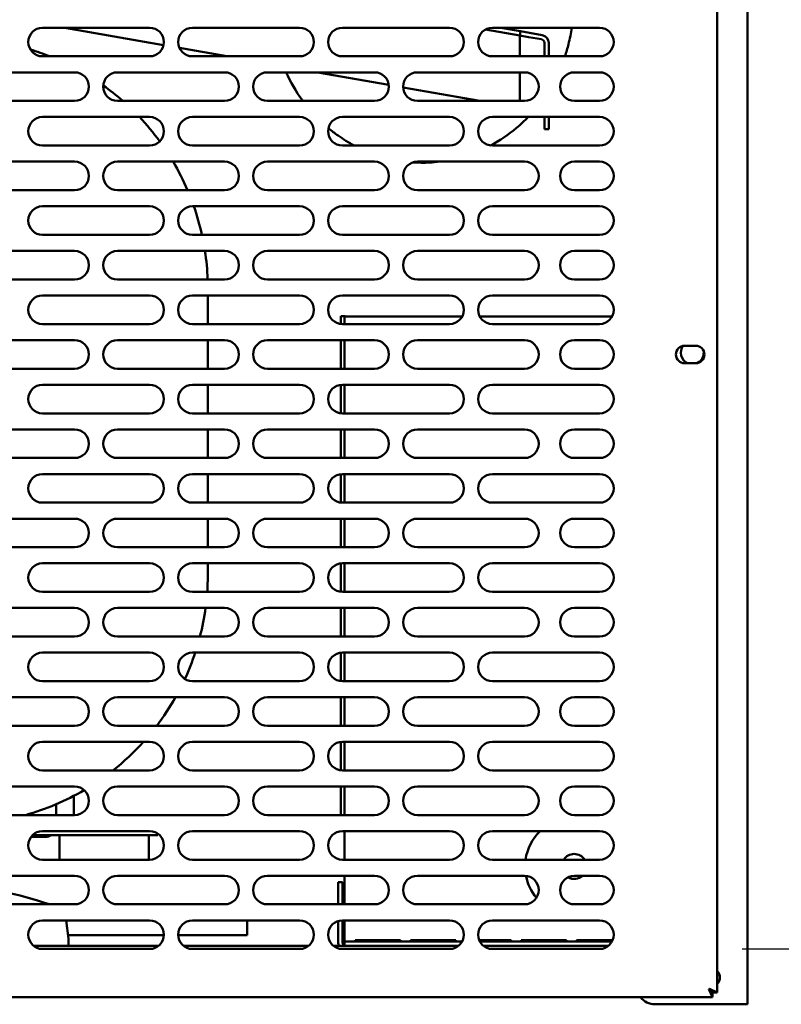
# Model space of a CAD drawing. Units: millimetres. Extents: x 65 to 5851, y 100 to 4100.
# Drawn here: x 3363 to 3576, y 1292 to 1568 of the extents above; entities that cross this region are included whole.
import ezdxf

# ---------------------------------------------------------------- set-up
doc = ezdxf.new("R2010")
doc.units = ezdxf.units.MM
doc.header["$LTSCALE"] = 20
doc.layers.add('Dimension (ISO)', color=7, linetype='Continuous', lineweight=25)
doc.layers.add('Visible (ISO)', color=7, linetype='Continuous', lineweight=50)
doc.styles.add('Note Text (ISO)', font='tahoma.ttf')
doc.dimstyles.new('Default (ISO)', dxfattribs={"dimscale": 20, "dimtxt": 2.5, "dimasz": 2.5, "dimexe": 1, "dimexo": 2, "dimgap": 0.762, "dimtad": 1, "dimtoh": 1, "dimdec": 1, "dimrnd": 1e-08, "dimzin": 0, "dimdsep": 46, "dimtxsty": 'Note Text (ISO)', "dimcen": 0.09, "dimdle": 10, "dimclrd": 256, "dimclre": 256, "dimclrt": 256, "dimadec": 1, "dimazin": 0, "dimtfac": 1.40208, "dimtmove": 0, "dimatfit": 3, "dimfxl": 1, "dimtolj": 1, "dimtzin": 0, "dimlwd": -1, "dimlwe": -1, "dimarcsym": 0})

# ---------------------------------------------------------------- blocks, each defined once
blk = doc.blocks.new('*D18')
at = {"layer": 'Defpoints', "color": 0, "transparency": 16777216}
for p in [(3524.97, 1640.75), (3524.97, 1307.75), (3784.69, 1307.75)]:
    blk.add_point(p, dxfattribs=at)
at = {"layer": 'Dimension (ISO)', "transparency": 16777216}
for p, q in [((3564.97, 1640.75), (3804.69, 1640.75)), ((3784.69, 1590.75), (3784.69, 1357.75)), ((3564.97, 1307.75), (3804.69, 1307.75))]:
    blk.add_line(p, q, dxfattribs=at)
for points in [[(3776.36, 1590.75), (3793.02, 1590.75), (3784.69, 1640.75)], [(3776.36, 1357.75), (3793.02, 1357.75), (3784.69, 1307.75)]]:
    blk.add_solid(points, dxfattribs=at)
at = {"layer": 'Dimension (ISO)', "color": 1, "transparency": 16777216, "insert": (3717.37, 1421.51), "char_height": 50, "attachment_point": 1, "rotation": 90, "style": 'Note Text (ISO)'}
blk.add_mtext('\\A1;333', dxfattribs=at)
blk = doc.blocks.new('*D19')
at = {"layer": 'Defpoints', "color": 0, "transparency": 16777216}
for p in [(3654.27, 1957.35), (3528.97, 1311.75), (3528.97, 1179.52)]:
    blk.add_point(p, dxfattribs=at)
at = {"layer": 'Dimension (ISO)', "transparency": 16777216}
for p, q in [((3654.27, 1917.35), (3654.27, 1159.52)), ((3528.97, 1271.75), (3528.97, 1159.52)), ((3478.97, 1179.52), (3428.97, 1179.52)), ((3528.97, 1179.52), (3654.27, 1179.52)), ((3704.27, 1179.52), (3915.23, 1179.52))]:
    blk.add_line(p, q, dxfattribs=at)
for points in [[(3478.97, 1187.86), (3478.97, 1171.19), (3528.97, 1179.52)], [(3704.27, 1187.86), (3704.27, 1171.19), (3654.27, 1179.52)]]:
    blk.add_solid(points, dxfattribs=at)
at = {"layer": 'Dimension (ISO)', "color": 1, "transparency": 16777216, "insert": (3798.54, 1246.84), "char_height": 50, "attachment_point": 1, "style": 'Note Text (ISO)'}
blk.add_mtext('\\A1;125', dxfattribs=at)
blk = doc.blocks.new('*D20')
at = {"layer": 'Defpoints', "color": 0, "transparency": 16777216}
for p in [(3196.97, 1311.75), (3528.97, 1311.75), (3196.97, 1179.52)]:
    blk.add_point(p, dxfattribs=at)
at = {"layer": 'Dimension (ISO)', "transparency": 16777216}
for p, q in [((3196.97, 1271.75), (3196.97, 1159.52)), ((3528.97, 1271.75), (3528.97, 1159.52)), ((3478.97, 1179.52), (3246.97, 1179.52))]:
    blk.add_line(p, q, dxfattribs=at)
for points in [[(3246.97, 1187.86), (3246.97, 1171.19), (3196.97, 1179.52)], [(3478.97, 1187.86), (3478.97, 1171.19), (3528.97, 1179.52)]]:
    blk.add_solid(points, dxfattribs=at)
at = {"layer": 'Dimension (ISO)', "color": 1, "transparency": 16777216, "insert": (3310.24, 1246.84), "char_height": 50, "attachment_point": 1, "style": 'Note Text (ISO)'}
blk.add_mtext('\\A1;333', dxfattribs=at)
blk = doc.blocks.new('*D22')
at = {"layer": 'Defpoints', "color": 0, "transparency": 16777216}
for p in [(3654.27, 1957.35), (3634.07, 1927.25), (3634.07, 964.03)]:
    blk.add_point(p, dxfattribs=at)
at = {"layer": 'Dimension (ISO)', "transparency": 16777216}
for p, q in [((3654.27, 1917.35), (3654.27, 944.03)), ((3634.07, 1887.25), (3634.07, 944.03)), ((3584.07, 964.03), (3534.07, 964.03)), ((3634.07, 964.03), (3654.27, 964.03)), ((3704.27, 964.03), (3882.45, 964.03))]:
    blk.add_line(p, q, dxfattribs=at)
for points in [[(3584.07, 972.37), (3584.07, 955.7), (3634.07, 964.03)], [(3704.27, 972.37), (3704.27, 955.7), (3654.27, 964.03)]]:
    blk.add_solid(points, dxfattribs=at)
at = {"layer": 'Dimension (ISO)', "transparency": 16777216, "insert": (3798.58, 1031.36), "char_height": 50, "attachment_point": 1, "style": 'Note Text (ISO)'}
blk.add_mtext('\\A1;20', dxfattribs=at)
blk = doc.blocks.new('*D23')
at = {"layer": 'Defpoints', "color": 0, "transparency": 16777216}
for p in [(2188.47, 1927.25), (3634.07, 1927.25), (2188.47, 889.57)]:
    blk.add_point(p, dxfattribs=at)
at = {"layer": 'Dimension (ISO)', "transparency": 16777216}
for p, q in [((2188.47, 1887.25), (2188.47, 869.57)), ((3634.07, 1887.25), (3634.07, 869.57)), ((3584.07, 889.57), (2238.47, 889.57))]:
    blk.add_line(p, q, dxfattribs=at)
for points in [[(2238.47, 897.9), (2238.47, 881.23), (2188.47, 889.57)], [(3584.07, 897.9), (3584.07, 881.23), (3634.07, 889.57)]]:
    blk.add_solid(points, dxfattribs=at)
at = {"layer": 'Dimension (ISO)', "transparency": 16777216, "insert": (2841.11, 956.79), "char_height": 50, "attachment_point": 1, "style": 'Note Text (ISO)'}
blk.add_mtext('\\A1;1446', dxfattribs=at)

msp = doc.modelspace()

# ---------------------------------------------------------------- linework, layer by layer
at = {"layer": 'Visible (ISO)'}
for p, q in [((3566.47, 1292.25), (3566.47, 1688.05)), ((3557.97, 1652.91), (3557.97, 1295.59)), ((3368.97, 1565.75), (3398.97, 1565.75)), ((3402.88, 1560.87), (3375.21, 1565.75)), ((3410.97, 1565.75), (3440.97, 1565.75)), ((3452.97, 1565.75), (3482.97, 1565.75)), ((3502.65, 1563.59), (3493.08, 1565.27)), ((3502.65, 1563.59), (3493.08, 1565.27)), ((3494.97, 1565.75), (3524.97, 1565.75)), ((3497.3, 1565.75), (3502.86, 1564.77)), ((3502.86, 1564.77), (3502.65, 1563.59)), ((3502.65, 1557.75), (3502.65, 1563.59)), ((3505.12, 1563.15), (3502.65, 1563.59)), ((3502.86, 1564.77), (3505.33, 1564.33)), ((3508.93, 1563.7), (3505.33, 1564.33)), ((3508.72, 1562.52), (3505.12, 1563.15)), ((3509.55, 1557.75), (3509.55, 1561.53)), ((3510.75, 1557.75), (3510.75, 1561.53)), ((3420.58, 1557.75), (3407.34, 1560.09)), ((3398.97, 1557.75), (3368.97, 1557.75)), ((3440.97, 1557.75), (3410.97, 1557.75)), ((3482.97, 1557.75), (3452.97, 1557.75)), ((3524.97, 1557.75), (3494.97, 1557.75)), ((3347.97, 1553.25), (3377.97, 1553.25)), ((3389.97, 1553.25), (3419.97, 1553.25)), ((3431.97, 1553.25), (3461.97, 1553.25)), ((3465.94, 1549.75), (3446.1, 1553.25)), ((3473.97, 1553.25), (3503.97, 1553.25)), ((3502.65, 1545.25), (3502.65, 1553.25)), ((3517.97, 1553.25), (3524.97, 1553.25)), ((3491.47, 1545.25), (3469.98, 1549.04)), ((3377.97, 1545.25), (3347.97, 1545.25)), ((3419.97, 1545.25), (3389.97, 1545.25)), ((3461.97, 1545.25), (3431.97, 1545.25)), ((3503.97, 1545.25), (3473.97, 1545.25)), ((3524.97, 1545.25), (3517.97, 1545.25)), ((3368.97, 1540.75), (3398.97, 1540.75)), ((3410.97, 1540.75), (3440.97, 1540.75)), ((3452.97, 1540.75), (3482.97, 1540.75)), ((3494.97, 1540.75), (3524.97, 1540.75)), ((3509.55, 1539.87), (3509.55, 1540.75)), ((3509.55, 1537.37), (3509.55, 1539.87)), ((3510.75, 1539.87), (3510.75, 1540.75)), ((3510.75, 1539.87), (3510.75, 1537.37)), ((3509.55, 1537.37), (3510.75, 1537.37)), ((3398.97, 1532.75), (3368.97, 1532.75)), ((3440.97, 1532.75), (3410.97, 1532.75)), ((3482.97, 1532.75), (3452.97, 1532.75)), ((3524.97, 1532.75), (3494.97, 1532.75)), ((3347.97, 1528.25), (3377.97, 1528.25)), ((3389.97, 1528.25), (3419.97, 1528.25)), ((3431.97, 1528.25), (3461.97, 1528.25)), ((3473.97, 1528.25), (3503.97, 1528.25)), ((3517.97, 1528.25), (3524.97, 1528.25)), ((3377.97, 1520.25), (3347.97, 1520.25)), ((3419.97, 1520.25), (3389.97, 1520.25)), ((3461.97, 1520.25), (3431.97, 1520.25)), ((3503.97, 1520.25), (3473.97, 1520.25)), ((3524.97, 1520.25), (3517.97, 1520.25)), ((3368.97, 1515.75), (3398.97, 1515.75)), ((3410.97, 1515.75), (3440.97, 1515.75)), ((3452.97, 1515.75), (3482.97, 1515.75)), ((3494.97, 1515.75), (3524.97, 1515.75)), ((3398.97, 1507.75), (3368.97, 1507.75)), ((3440.97, 1507.75), (3410.97, 1507.75)), ((3482.97, 1507.75), (3452.97, 1507.75)), ((3524.97, 1507.75), (3494.97, 1507.75)), ((3347.97, 1503.25), (3377.97, 1503.25)), ((3389.97, 1503.25), (3419.97, 1503.25)), ((3431.97, 1503.25), (3461.97, 1503.25)), ((3473.97, 1503.25), (3503.97, 1503.25)), ((3517.97, 1503.25), (3524.97, 1503.25)), ((3377.97, 1495.25), (3347.97, 1495.25)), ((3419.97, 1495.25), (3389.97, 1495.25)), ((3461.97, 1495.25), (3431.97, 1495.25)), ((3503.97, 1495.25), (3473.97, 1495.25)), ((3524.97, 1495.25), (3517.97, 1495.25)), ((3368.97, 1490.75), (3398.97, 1490.75)), ((3410.97, 1490.75), (3440.97, 1490.75)), ((3415.27, 1482.75), (3415.27, 1490.75)), ((3452.97, 1490.75), (3482.97, 1490.75)), ((3494.97, 1490.75), (3524.97, 1490.75)), ((3453.76, 1485), (3452.56, 1485)), ((3452.56, 1485), (3452.56, 1482.77)), ((3453.59, 1482.75), (3453.59, 1484.85)), ((3486.49, 1484.85), (3453.59, 1484.85)), ((3453.76, 1485), (3453.76, 1484.85)), ((3528.49, 1484.85), (3491.45, 1484.85)), ((3398.97, 1482.75), (3368.97, 1482.75)), ((3440.97, 1482.75), (3410.97, 1482.75)), ((3482.97, 1482.75), (3452.97, 1482.75)), ((3524.97, 1482.75), (3494.97, 1482.75)), ((3347.97, 1478.25), (3377.97, 1478.25)), ((3389.97, 1478.25), (3419.97, 1478.25)), ((3415.27, 1470.25), (3415.27, 1478.25)), ((3431.97, 1478.25), (3461.97, 1478.25)), ((3452.56, 1478.25), (3452.56, 1470.25)), ((3453.59, 1470.25), (3453.59, 1478.25)), ((3473.97, 1478.25), (3503.97, 1478.25)), ((3517.97, 1478.25), (3524.97, 1478.25)), ((3548.82, 1476.7), (3551.92, 1476.7)), ((3377.97, 1470.25), (3347.97, 1470.25)), ((3419.97, 1470.25), (3389.97, 1470.25)), ((3461.97, 1470.25), (3431.97, 1470.25)), ((3503.97, 1470.25), (3473.97, 1470.25)), ((3524.97, 1470.25), (3517.97, 1470.25)), ((3551.92, 1471.8), (3548.82, 1471.8)), ((3368.97, 1465.75), (3398.97, 1465.75)), ((3410.97, 1465.75), (3440.97, 1465.75)), ((3415.27, 1457.75), (3415.27, 1465.75)), ((3452.56, 1465.73), (3452.56, 1457.77)), ((3452.97, 1465.75), (3482.97, 1465.75)), ((3453.59, 1457.75), (3453.59, 1465.75)), ((3494.97, 1465.75), (3524.97, 1465.75)), ((3398.97, 1457.75), (3368.97, 1457.75)), ((3440.97, 1457.75), (3410.97, 1457.75)), ((3482.97, 1457.75), (3452.97, 1457.75)), ((3524.97, 1457.75), (3494.97, 1457.75)), ((3347.97, 1453.25), (3377.97, 1453.25)), ((3389.97, 1453.25), (3419.97, 1453.25)), ((3415.27, 1445.25), (3415.27, 1453.25)), ((3431.97, 1453.25), (3461.97, 1453.25)), ((3452.56, 1453.25), (3452.56, 1445.25)), ((3453.59, 1445.25), (3453.59, 1453.25)), ((3473.97, 1453.25), (3503.97, 1453.25)), ((3517.97, 1453.25), (3524.97, 1453.25)), ((3377.97, 1445.25), (3347.97, 1445.25)), ((3419.97, 1445.25), (3389.97, 1445.25)), ((3461.97, 1445.25), (3431.97, 1445.25)), ((3503.97, 1445.25), (3473.97, 1445.25)), ((3524.97, 1445.25), (3517.97, 1445.25)), ((3368.97, 1440.75), (3398.97, 1440.75)), ((3410.97, 1440.75), (3440.97, 1440.75)), ((3415.27, 1432.75), (3415.27, 1440.75)), ((3452.56, 1440.73), (3452.56, 1432.77)), ((3452.97, 1440.75), (3482.97, 1440.75)), ((3453.59, 1432.75), (3453.59, 1440.75)), ((3494.97, 1440.75), (3524.97, 1440.75)), ((3398.97, 1432.75), (3368.97, 1432.75)), ((3440.97, 1432.75), (3410.97, 1432.75)), ((3482.97, 1432.75), (3452.97, 1432.75)), ((3524.97, 1432.75), (3494.97, 1432.75)), ((3347.97, 1428.25), (3377.97, 1428.25)), ((3389.97, 1428.25), (3419.97, 1428.25)), ((3415.27, 1420.25), (3415.27, 1428.25)), ((3431.97, 1428.25), (3461.97, 1428.25)), ((3452.56, 1428.25), (3452.56, 1420.25)), ((3453.59, 1420.25), (3453.59, 1428.25)), ((3473.97, 1428.25), (3503.97, 1428.25)), ((3517.97, 1428.25), (3524.97, 1428.25)), ((3377.97, 1420.25), (3347.97, 1420.25)), ((3419.97, 1420.25), (3389.97, 1420.25)), ((3461.97, 1420.25), (3431.97, 1420.25)), ((3503.97, 1420.25), (3473.97, 1420.25)), ((3524.97, 1420.25), (3517.97, 1420.25)), ((3368.97, 1415.75), (3398.97, 1415.75)), ((3410.97, 1415.75), (3440.97, 1415.75)), ((3415.27, 1412.65), (3415.27, 1415.75)), ((3452.56, 1415.73), (3452.56, 1407.77)), ((3452.97, 1415.75), (3482.97, 1415.75)), ((3453.59, 1407.75), (3453.59, 1415.75)), ((3494.97, 1415.75), (3524.97, 1415.75)), ((3398.97, 1407.75), (3368.97, 1407.75)), ((3440.97, 1407.75), (3410.97, 1407.75)), ((3482.97, 1407.75), (3452.97, 1407.75)), ((3524.97, 1407.75), (3494.97, 1407.75)), ((3347.97, 1403.25), (3377.97, 1403.25)), ((3389.97, 1403.25), (3419.97, 1403.25)), ((3431.97, 1403.25), (3461.97, 1403.25)), ((3452.56, 1403.25), (3452.56, 1395.25)), ((3453.59, 1395.25), (3453.59, 1403.25)), ((3473.97, 1403.25), (3503.97, 1403.25)), ((3517.97, 1403.25), (3524.97, 1403.25)), ((3377.97, 1395.25), (3347.97, 1395.25)), ((3419.97, 1395.25), (3389.97, 1395.25)), ((3461.97, 1395.25), (3431.97, 1395.25)), ((3503.97, 1395.25), (3473.97, 1395.25)), ((3524.97, 1395.25), (3517.97, 1395.25)), ((3368.97, 1390.75), (3398.97, 1390.75)), ((3410.97, 1390.75), (3440.97, 1390.75)), ((3452.56, 1390.73), (3452.56, 1382.77)), ((3452.97, 1390.75), (3482.97, 1390.75)), ((3453.59, 1382.75), (3453.59, 1390.75)), ((3494.97, 1390.75), (3524.97, 1390.75)), ((3398.97, 1382.75), (3368.97, 1382.75)), ((3440.97, 1382.75), (3410.97, 1382.75)), ((3482.97, 1382.75), (3452.97, 1382.75)), ((3524.97, 1382.75), (3494.97, 1382.75)), ((3347.97, 1378.25), (3377.97, 1378.25)), ((3389.97, 1378.25), (3419.97, 1378.25)), ((3431.97, 1378.25), (3461.97, 1378.25)), ((3452.56, 1378.25), (3452.56, 1370.25)), ((3453.59, 1370.25), (3453.59, 1378.25)), ((3473.97, 1378.25), (3503.97, 1378.25)), ((3517.97, 1378.25), (3524.97, 1378.25)), ((3377.97, 1370.25), (3347.97, 1370.25)), ((3419.97, 1370.25), (3389.97, 1370.25)), ((3461.97, 1370.25), (3431.97, 1370.25)), ((3503.97, 1370.25), (3473.97, 1370.25)), ((3524.97, 1370.25), (3517.97, 1370.25)), ((3368.97, 1365.75), (3398.97, 1365.75)), ((3410.97, 1365.75), (3440.97, 1365.75)), ((3452.56, 1365.73), (3452.56, 1357.77)), ((3452.97, 1365.75), (3482.97, 1365.75)), ((3453.59, 1357.75), (3453.59, 1365.75)), ((3494.97, 1365.75), (3524.97, 1365.75)), ((3398.97, 1357.75), (3368.97, 1357.75)), ((3440.97, 1357.75), (3410.97, 1357.75)), ((3482.97, 1357.75), (3452.97, 1357.75)), ((3524.97, 1357.75), (3494.97, 1357.75)), ((3347.97, 1353.25), (3377.97, 1353.25)), ((3389.97, 1353.25), (3419.97, 1353.25)), ((3431.97, 1353.25), (3461.97, 1353.25)), ((3452.56, 1353.25), (3452.56, 1345.25)), ((3453.59, 1345.25), (3453.59, 1353.25)), ((3473.97, 1353.25), (3503.97, 1353.25)), ((3517.97, 1353.25), (3524.97, 1353.25)), ((3377.77, 1345.25), (3377.77, 1350.65)), ((3372.77, 1348.28), (3372.77, 1345.25)), ((3377.97, 1345.25), (3347.97, 1345.25)), ((3419.97, 1345.25), (3389.97, 1345.25)), ((3461.97, 1345.25), (3431.97, 1345.25)), ((3503.97, 1345.25), (3473.97, 1345.25)), ((3524.97, 1345.25), (3517.97, 1345.25)), ((3368.97, 1340.75), (3398.97, 1340.75)), ((3410.97, 1340.75), (3440.97, 1340.75)), ((3452.97, 1340.75), (3482.97, 1340.75)), ((3453.59, 1332.75), (3453.59, 1340.75)), ((3494.97, 1340.75), (3524.97, 1340.75)), ((3365.77, 1339.15), (3369.77, 1339.15)), ((3391.27, 1339.65), (3366.22, 1339.65)), ((3373.77, 1339.65), (3373.77, 1332.75)), ((3401.27, 1339.65), (3391.27, 1339.65)), ((3398.77, 1339.65), (3398.77, 1332.75)), ((3401.27, 1339.65), (3401.27, 1340.02)), ((3398.97, 1332.75), (3368.97, 1332.75)), ((3440.97, 1332.75), (3410.97, 1332.75)), ((3482.97, 1332.75), (3452.97, 1332.75)), ((3524.97, 1332.75), (3494.97, 1332.75)), ((3347.97, 1328.25), (3377.97, 1328.25)), ((3389.97, 1328.25), (3419.97, 1328.25)), ((3431.97, 1328.25), (3461.97, 1328.25)), ((3451.77, 1321.45), (3451.77, 1326.45)), ((3452.97, 1326.45), (3451.77, 1326.45)), ((3452.97, 1326.45), (3452.97, 1321.45)), ((3453.59, 1320.25), (3453.59, 1328.25)), ((3473.97, 1328.25), (3503.97, 1328.25)), ((3517.97, 1328.25), (3524.97, 1328.25)), ((3451.77, 1321.45), (3451.77, 1320.25)), ((3452.97, 1321.45), (3452.97, 1320.25)), ((3377.97, 1320.25), (3347.97, 1320.25)), ((3419.97, 1320.25), (3389.97, 1320.25)), ((3461.97, 1320.25), (3431.97, 1320.25)), ((3503.97, 1320.25), (3473.97, 1320.25)), ((3524.97, 1320.25), (3517.97, 1320.25)), ((3368.97, 1315.75), (3398.97, 1315.75)), ((3376.27, 1310.65), (3375.56, 1315.75)), ((3410.97, 1315.75), (3440.97, 1315.75)), ((3426.27, 1315.75), (3426.27, 1311.65)), ((3451.77, 1315.57), (3451.77, 1309.65)), ((3452.97, 1315.75), (3452.97, 1309.65)), ((3452.97, 1315.75), (3482.97, 1315.75)), ((3453.59, 1310.85), (3453.59, 1315.75)), ((3494.97, 1315.75), (3524.97, 1315.75)), ((3402.97, 1311.65), (3376.13, 1311.65)), ((3376.27, 1310.65), (3376.27, 1308.65)), ((3426.27, 1311.65), (3406.98, 1311.65)), ((3453.59, 1310.85), (3453.59, 1309.85)), ((3453.59, 1309.85), (3458.59, 1309.85)), ((3453.59, 1309.85), (3453.59, 1308.65)), ((3456.54, 1310.25), (3469.24, 1310.25)), ((3456.54, 1310.05), (3456.54, 1310.25)), ((3469.24, 1310.05), (3456.54, 1310.05)), ((3458.59, 1309.85), (3486.49, 1309.85)), ((3469.24, 1310.25), (3469.24, 1310.05)), ((3472.04, 1310.25), (3484.74, 1310.25)), ((3472.04, 1310.05), (3472.04, 1310.25)), ((3484.74, 1310.05), (3472.04, 1310.05)), ((3484.74, 1310.25), (3484.74, 1310.05)), ((3491.26, 1310.25), (3500.24, 1310.25)), ((3500.24, 1310.05), (3491.35, 1310.05)), ((3491.45, 1309.85), (3528.49, 1309.85)), ((3500.24, 1310.25), (3500.24, 1310.05)), ((3503.04, 1310.25), (3515.74, 1310.25)), ((3503.04, 1310.05), (3503.04, 1310.25)), ((3515.74, 1310.05), (3503.04, 1310.05)), ((3515.74, 1310.25), (3515.74, 1310.05)), ((3518.54, 1310.25), (3528.68, 1310.25)), ((3518.54, 1310.05), (3518.54, 1310.25)), ((3528.59, 1310.05), (3518.54, 1310.05)), ((3366.45, 1308.65), (3401.5, 1308.65)), ((3398.97, 1307.75), (3368.97, 1307.75)), ((3408.45, 1308.65), (3443.5, 1308.65)), ((3440.97, 1307.75), (3410.97, 1307.75)), ((3450.45, 1308.65), (3485.5, 1308.65)), ((3482.97, 1307.75), (3452.97, 1307.75)), ((3492.45, 1308.65), (3527.5, 1308.65)), ((3524.97, 1307.75), (3494.97, 1307.75)), ((3555.63, 1296.45), (3555.77, 1296.59)), ((3555.63, 1296.45), (3556.63, 1294.25)), ((3555.63, 1296.45), (3556.63, 1295.45)), ((3557.97, 1295.59), (3555.77, 1296.59)), ((3555.77, 1296.59), (3556.77, 1295.59)), ((3556.63, 1294.25), (3169.32, 1294.25)), ((3556.63, 1295.45), (3556.63, 1294.25)), ((3556.77, 1295.59), (3557.97, 1295.59)), ((3564.27, 1292.25), (3540.47, 1292.25)), ((3564.27, 1292.25), (3566.47, 1292.25))]:
    msp.add_line(p, q, dxfattribs=at)
for centre, radius, start, end in [((3368.97, 1561.75), 4, 90, 270), ((3398.97, 1561.75), 4, 270, 90), ((3410.97, 1561.75), 4, 90, 270), ((3440.97, 1561.75), 4, 270, 90), ((3452.97, 1561.75), 4, 90, 270), ((3482.97, 1561.75), 4, 270, 90), ((3494.97, 1561.75), 4, 90, 270), ((3508.55, 1561.53), 2.2, 0, 80), ((3524.97, 1561.75), 4, 270, 90), ((3508.55, 1561.53), 1, 0, 80), ((3345.27, 1492.65), 70, 68.4348, 73.1414), ((3377.97, 1549.25), 4, 270, 90), ((3389.97, 1549.25), 4, 90, 270), ((3419.97, 1549.25), 4, 270, 90), ((3431.97, 1549.25), 4, 90, 270), ((3461.97, 1549.25), 4, 270, 90), ((3473.97, 1549.25), 4, 90, 270), ((3503.97, 1549.25), 4, 270, 90), ((3517.97, 1549.25), 4, 90, 270), ((3524.97, 1549.25), 4, 270, 90), ((3345.27, 1492.65), 70, 48.7143, 54.4342), ((3368.97, 1536.75), 4, 90, 270), ((3345.27, 1492.65), 70, 36.1344, 43.4044), ((3398.97, 1536.75), 4, 270, 90), ((3410.97, 1536.75), 4, 90, 270), ((3440.97, 1536.75), 4, 270, 90), ((3452.97, 1536.75), 4, 90, 270), ((3482.97, 1536.75), 4, 270, 90), ((3494.97, 1536.75), 4, 90, 270), ((3524.97, 1536.75), 4, 270, 90), ((3377.97, 1524.25), 4, 270, 90), ((3389.97, 1524.25), 4, 90, 270), ((3345.27, 1492.65), 70, 23.2214, 30.5687), ((3419.97, 1524.25), 4, 270, 90), ((3431.97, 1524.25), 4, 90, 270), ((3461.97, 1524.25), 4, 270, 90), ((3473.97, 1524.25), 4, 90, 270), ((3503.97, 1524.25), 4, 270, 90), ((3517.97, 1524.25), 4, 90, 270), ((3524.97, 1524.25), 4, 270, 90), ((3368.97, 1511.75), 4, 90, 270), ((3398.97, 1511.75), 4, 270, 90), ((3410.97, 1511.75), 4, 90, 270), ((3345.27, 1492.65), 70, 12.4574, 19.2688), ((3440.97, 1511.75), 4, 270, 90), ((3452.97, 1511.75), 4, 90, 270), ((3482.97, 1511.75), 4, 270, 90), ((3494.97, 1511.75), 4, 90, 270), ((3524.97, 1511.75), 4, 270, 90), ((3377.97, 1499.25), 4, 270, 90), ((3389.97, 1499.25), 4, 90, 270), ((3345.27, 1492.65), 70, 2.1286, 8.7097), ((3419.97, 1499.25), 4, 270, 90), ((3431.97, 1499.25), 4, 90, 270), ((3461.97, 1499.25), 4, 270, 90), ((3473.97, 1499.25), 4, 90, 270), ((3503.97, 1499.25), 4, 270, 90), ((3517.97, 1499.25), 4, 90, 270), ((3524.97, 1499.25), 4, 270, 90), ((3368.97, 1486.75), 4, 90, 270), ((3398.97, 1486.75), 4, 270, 90), ((3410.97, 1486.75), 4, 90, 270), ((3440.97, 1486.75), 4, 270, 90), ((3452.97, 1486.75), 4, 90, 270), ((3482.97, 1486.75), 4, 270, 90), ((3494.97, 1486.75), 4, 90, 270), ((3524.97, 1486.75), 4, 270, 90), ((3377.97, 1474.25), 4, 270, 90), ((3389.97, 1474.25), 4, 90, 270), ((3419.97, 1474.25), 4, 270, 90), ((3431.97, 1474.25), 4, 90, 270), ((3461.97, 1474.25), 4, 270, 90), ((3473.97, 1474.25), 4, 90, 270), ((3503.97, 1474.25), 4, 270, 90), ((3517.97, 1474.25), 4, 90, 270), ((3524.97, 1474.25), 4, 270, 90), ((3548.82, 1474.25), 2.45, 90, 270), ((3550.97, 1474.7), 3.2, 141.9604, 244.9922), ((3551.92, 1474.25), 2.45, 270, 90), ((3550.97, 1474.7), 3.2, 297.2256, 12.0821), ((3368.97, 1461.75), 4, 90, 270), ((3398.97, 1461.75), 4, 270, 90), ((3410.97, 1461.75), 4, 90, 270), ((3440.97, 1461.75), 4, 270, 90), ((3452.97, 1461.75), 4, 90, 270), ((3482.97, 1461.75), 4, 270, 90), ((3494.97, 1461.75), 4, 90, 270), ((3524.97, 1461.75), 4, 270, 90), ((3377.97, 1449.25), 4, 270, 90), ((3389.97, 1449.25), 4, 90, 270), ((3419.97, 1449.25), 4, 270, 90), ((3431.97, 1449.25), 4, 90, 270), ((3461.97, 1449.25), 4, 270, 90), ((3473.97, 1449.25), 4, 90, 270), ((3503.97, 1449.25), 4, 270, 90), ((3517.97, 1449.25), 4, 90, 270), ((3524.97, 1449.25), 4, 270, 90), ((3368.97, 1436.75), 4, 90, 270), ((3398.97, 1436.75), 4, 270, 90), ((3410.97, 1436.75), 4, 90, 270), ((3440.97, 1436.75), 4, 270, 90), ((3452.97, 1436.75), 4, 90, 270), ((3482.97, 1436.75), 4, 270, 90), ((3494.97, 1436.75), 4, 90, 270), ((3524.97, 1436.75), 4, 270, 90), ((3377.97, 1424.25), 4, 270, 90), ((3389.97, 1424.25), 4, 90, 270), ((3419.97, 1424.25), 4, 270, 90), ((3431.97, 1424.25), 4, 90, 270), ((3461.97, 1424.25), 4, 270, 90), ((3473.97, 1424.25), 4, 90, 270), ((3503.97, 1424.25), 4, 270, 90), ((3517.97, 1424.25), 4, 90, 270), ((3524.97, 1424.25), 4, 270, 90), ((3368.97, 1411.75), 4, 90, 270), ((3398.97, 1411.75), 4, 270, 90), ((3410.97, 1411.75), 4, 90, 270), ((3440.97, 1411.75), 4, 270, 90), ((3452.97, 1411.75), 4, 90, 270), ((3482.97, 1411.75), 4, 270, 90), ((3494.97, 1411.75), 4, 90, 270), ((3524.97, 1411.75), 4, 270, 90), ((3345.27, 1412.65), 70, 355.986, 0), ((3377.97, 1399.25), 4, 270, 90), ((3389.97, 1399.25), 4, 90, 270), ((3345.27, 1412.65), 70, 345.607, 352.2827), ((3419.97, 1399.25), 4, 270, 90), ((3431.97, 1399.25), 4, 90, 270), ((3461.97, 1399.25), 4, 270, 90), ((3473.97, 1399.25), 4, 90, 270), ((3503.97, 1399.25), 4, 270, 90), ((3517.97, 1399.25), 4, 90, 270), ((3524.97, 1399.25), 4, 270, 90), ((3368.97, 1386.75), 4, 90, 270), ((3398.97, 1386.75), 4, 270, 90), ((3410.97, 1386.75), 4, 90, 270), ((3345.27, 1412.65), 70, 335.2643, 341.7685), ((3440.97, 1386.75), 4, 270, 90), ((3452.97, 1386.75), 4, 90, 270), ((3482.97, 1386.75), 4, 270, 90), ((3494.97, 1386.75), 4, 90, 270), ((3524.97, 1386.75), 4, 270, 90), ((3377.97, 1374.25), 4, 270, 90), ((3389.97, 1374.25), 4, 90, 270), ((3345.27, 1412.65), 70, 322.7197, 330.5655), ((3419.97, 1374.25), 4, 270, 90), ((3431.97, 1374.25), 4, 90, 270), ((3461.97, 1374.25), 4, 270, 90), ((3473.97, 1374.25), 4, 90, 270), ((3503.97, 1374.25), 4, 270, 90), ((3517.97, 1374.25), 4, 90, 270), ((3524.97, 1374.25), 4, 270, 90), ((3368.97, 1361.75), 4, 90, 270), ((3345.27, 1412.65), 70, 308.3453, 317.9329), ((3398.97, 1361.75), 4, 270, 90), ((3410.97, 1361.75), 4, 90, 270), ((3440.97, 1361.75), 4, 270, 90), ((3452.97, 1361.75), 4, 90, 270), ((3482.97, 1361.75), 4, 270, 90), ((3494.97, 1361.75), 4, 90, 270), ((3524.97, 1361.75), 4, 270, 90), ((3345.27, 1412.65), 70, 285.6649, 300.3408), ((3377.97, 1349.25), 4, 270, 90), ((3389.97, 1349.25), 4, 90, 270), ((3419.97, 1349.25), 4, 270, 90), ((3431.97, 1349.25), 4, 90, 270), ((3461.97, 1349.25), 4, 270, 90), ((3473.97, 1349.25), 4, 90, 270), ((3503.97, 1349.25), 4, 270, 90), ((3517.97, 1349.25), 4, 90, 270), ((3524.97, 1349.25), 4, 270, 90), ((3368.97, 1336.75), 4, 90, 270), ((3398.97, 1336.75), 4, 270, 90), ((3410.97, 1336.75), 4, 90, 270), ((3440.97, 1336.75), 4, 270, 90), ((3452.97, 1336.75), 4, 90, 270), ((3482.97, 1336.75), 4, 270, 90), ((3494.97, 1336.75), 4, 90, 270), ((3517.89, 1330.85), 13.75, 133.9455, 172.0574), ((3524.97, 1336.75), 4, 270, 90), ((3369.77, 1342.15), 3, 270, 303.5573), ((3517.89, 1330.85), 3.5, 32.8783, 147.1217), ((3377.97, 1324.25), 4, 270, 90), ((3389.97, 1324.25), 4, 90, 270), ((3419.97, 1324.25), 4, 270, 90), ((3431.97, 1324.25), 4, 90, 270), ((3461.97, 1324.25), 4, 270, 90), ((3473.97, 1324.25), 4, 90, 270), ((3503.97, 1324.25), 4, 270, 90), ((3517.89, 1330.85), 13.75, 190.9922, 219.7593), ((3517.97, 1324.25), 4, 90, 270), ((3517.89, 1330.85), 3.5, 240.2565, 312.0246), ((3524.97, 1324.25), 4, 270, 90), ((3338.77, 1227.64), 98.01, 70.8924, 86.8413), ((3368.97, 1311.75), 4, 90, 270), ((3398.97, 1311.75), 4, 270, 90), ((3410.97, 1311.75), 4, 90, 270), ((3440.97, 1311.75), 4, 270, 90), ((3452.97, 1311.75), 4, 90, 270), ((3482.97, 1311.75), 4, 270, 90), ((3494.97, 1311.75), 4, 90, 270), ((3524.97, 1311.75), 4, 270, 90), ((3453.97, 1309.65), 2.2, 180, 207.0357), ((3453.97, 1309.65), 1, 180, 247.3399), ((3556.27, 1299.75), 2.45, 313.9378, 46.0622), ((3540.47, 1297.25), 5, 216.8699, 270)]:
    msp.add_arc(centre, radius, start, end, dxfattribs=at)
for points, knots in [([(3515.29, 1557.75), (3515.66, 1558.87), (3516, 1560.01), (3516.68, 1562.67), (3516.99, 1564.2), (3517.23, 1565.75)], [5.9265352, 5.9265352, 5.9265352, 5.9265352, 6.0082998, 6.0082998, 6.1165142, 6.1165142, 6.1165142, 6.1165142]), ([(3437.2, 1553.25), (3438.44, 1550.54), (3439.95, 1547.95), (3441.77, 1545.43), (3441.83, 1545.34), (3441.9, 1545.25)], [3.6097536, 3.6097536, 3.6097536, 3.6097536, 3.8155318, 3.8155318, 3.8233959, 3.8233959, 3.8233959, 3.8233959]), ([(3494.49, 1532.78), (3497.06, 1534.16), (3499.48, 1535.81), (3502.86, 1538.64), (3503.96, 1539.67), (3505, 1540.75)], [5.1640892, 5.1640892, 5.1640892, 5.1640892, 5.3632978, 5.3632978, 5.4663537, 5.4663537, 5.4663537, 5.4663537]), ([(3449.07, 1537.61), (3449.94, 1536.88), (3450.84, 1536.19), (3453.2, 1534.51), (3454.71, 1533.58), (3456.27, 1532.75)], [4.0637851, 4.0637851, 4.0637851, 4.0637851, 4.1415731, 4.1415731, 4.2621155, 4.2621155, 4.2621155, 4.2621155]), ([(3472.69, 1528.04), (3474.25, 1527.94), (3475.81, 1527.92), (3478.33, 1528.05), (3479.29, 1528.13), (3480.25, 1528.25)], [4.6521967, 4.6521967, 4.6521967, 4.6521967, 4.7579538, 4.7579538, 4.8233715, 4.8233715, 4.8233715, 4.8233715])]:
    msp.add_open_spline(points, degree=3, knots=knots, dxfattribs=at)

# ---------------------------------------------------------------- dimensions: what is measured, and where the dimension line sits
at = {"layer": 'Dimension (ISO)'}
for base, p2, override, picture, middle in [((3528.97, 1179.52), (3528.97, 1311.75), {"dimgap": 0.762, "dimtoh": 0, "dimdec": 0, "dimclrt": 1, "dimtol": 0, "dimlim": 0, "dimtp": 0, "dimtm": 0, "dimtdec": 2, "dimtofl": 1, "dimatfit": 1}, '*D19', (3849.27, 1179.52)), ((3634.07, 964.03), (3634.07, 1927.25), {"dimgap": 0.762, "dimtoh": 0, "dimdec": 0, "dimtol": 0, "dimlim": 0, "dimtp": 0, "dimtm": 0, "dimtdec": 2, "dimtofl": 1, "dimatfit": 1}, '*D22', (3832.9, 964.03))]:
    dim = msp.add_linear_dim(base=base, p1=(3654.27, 1957.35), p2=p2, dimstyle='Default (ISO)', override=override, dxfattribs=at)
    dim.commit()
    dim.dimension.update_dxf_attribs({"geometry": picture, "text_midpoint": middle, "dimtype": 160})
for base, p1, p2, angle, override, picture, middle in [((2188.47, 889.57), (3634.07, 1927.25), (2188.47, 1927.25), 180, {"dimgap": 0.762, "dimtoh": 0, "dimdec": 0, "dimtol": 0, "dimlim": 0, "dimtp": 0, "dimtm": 0, "dimtdec": 2, "dimtofl": 0, "dimatfit": 1}, '*D23', (2911.27, 889.57)), ((3784.69, 1307.75), (3524.97, 1640.75), (3524.97, 1307.75), 90, {"dimgap": 0.762, "dimtoh": 0, "dimdec": 0, "dimclrt": 1, "dimtol": 0, "dimlim": 0, "dimtp": 0, "dimtm": 0, "dimtdec": 2, "dimtofl": 0, "dimatfit": 1}, '*D18', (3784.69, 1474.25)), ((3196.97, 1179.52), (3528.97, 1311.75), (3196.97, 1311.75), 180, {"dimgap": 0.762, "dimtoh": 0, "dimdec": 0, "dimlfac": 1.003012, "dimclrt": 1, "dimtol": 0, "dimlim": 0, "dimtp": 0, "dimtm": 0, "dimtdec": 2, "dimtofl": 0, "dimatfit": 1}, '*D20', (3362.97, 1179.52))]:
    dim = msp.add_linear_dim(base=base, p1=p1, p2=p2, angle=angle, dimstyle='Default (ISO)', override=override, dxfattribs=at)
    dim.commit()
    dim.dimension.update_dxf_attribs({"geometry": picture, "text_midpoint": middle, "dimtype": 160})

doc.saveas('drawing.dxf')
